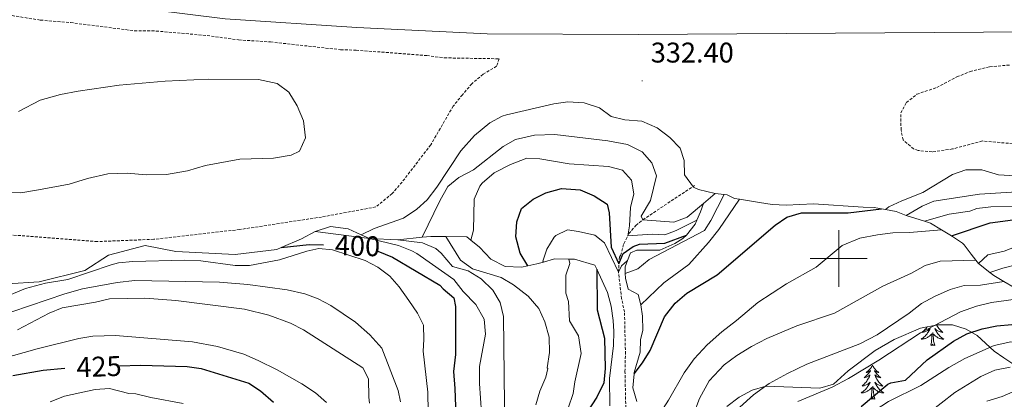
# Model space of a CAD drawing. Units: metres. Extents: x 562536 to 567018, y 4693621 to 4696632.
# Drawn here: x 564712 to 565058, y 4695951 to 4696084 of the extents above; entities that cross this region are included whole.
import ezdxf
from ezdxf.enums import TextEntityAlignment as Align

# ---------------------------------------------------------------- set-up
doc = ezdxf.new("R2010")
doc.units = ezdxf.units.M
doc.header["$MEASUREMENT"] = 0
doc.linetypes.add('TRAZOSX2', pattern=[1.5, 1, -0.5])
for name, color, linetype, lineweight in [('Carátula', 7, 'Continuous', 5), ('Level 11', 142, 'Continuous', 13), ('Level 12', 142, 'Continuous', 0), ('Level 24', 5, 'Continuous', 0), ('Level 35', 92, 'Continuous', 0), ('Level 36', 19, 'Continuous', 40), ('Level 4', 36, 'Continuous', 30), ('Level 41', 39, 'Continuous', 0), ('Level 5', 36, 'Continuous', 0), ('Level 51', 144, 'Continuous', 13), ('Level 6', 39, 'Continuous', 0), ('Level 63', 7, 'Continuous', 0), ('Level 7', 19, 'Continuous', 0)]:
    doc.layers.add(name, color=color, linetype=linetype, lineweight=lineweight)
doc.styles.add('Arial', font='ARIAL.TTF', dxfattribs={"height": 0.2})

# ---------------------------------------------------------------- blocks, each defined once
blk = doc.blocks.new('5PATER')
at = {"layer": 'Carátula', "linetype": 'Continuous', "lineweight": 5}
h = blk.add_hatch(color=250, dxfattribs=at)
edge = h.paths.add_edge_path()
edge.add_ellipse((0, 0), major_axis=(-1.33, -1.34), ratio=0.999422, start_angle=0, end_angle=360)

msp = doc.modelspace()

# ---------------------------------------------------------------- linework, layer by layer
at = {"layer": 'Level 11', "color": 142, "linetype": 'TRAZOSX2', "lineweight": 13}
msp.add_polyline3d([(564925.21, 4695947.45, 367.37), (564924.93, 4695960.25, 365.51), (564925.09, 4695966.41, 365.49), (564924.76, 4695981.2, 365.01), (564923.73, 4695985.9, 360.01), (564922.65, 4695995.13, 355.01), (564922.81, 4695998.11, 350.01), (564922.95, 4696000.5, 349.16), (564923.39, 4696001.07, 348.9), (564924.53, 4696005.2, 347.39), (564926.28, 4696008.73, 345.01), (564928.76, 4696011.63, 341.67), (564931.21, 4696013.6, 340.01), (564949.33, 4696025.63, 335.01)], dxfattribs=at)
at = {"layer": 'Level 12', "color": 142, "linetype": 'Continuous', "lineweight": 0}
for points in [[(564719.49, 4696055.61, 327.39), (564726.73, 4696057.61, 327.39), (564732.85, 4696058.81, 327.39), (564747.33, 4696060.89, 327.39), (564763.49, 4696062.25, 327.39), (564778.57, 4696063.05, 327.39), (564796.25, 4696062.89, 327.39), (564802.81, 4696061.53, 327.39), (564806.93, 4696058.41, 327.39), (564809.81, 4696053.69, 327.39), (564811.97, 4696048.41, 327.39), (564812.69, 4696042.41, 327.39), (564810.61, 4696037.69, 327.39), (564807.73, 4696036.33, 327.39), (564801.49, 4696035.29, 327.39), (564789.69, 4696034.89, 327.39), (564777.57, 4696032.65, 327.39), (564771.33, 4696030.81, 327.39), (564763.85, 4696029.53, 327.39), (564756.81, 4696029.37, 327.39), (564750.05, 4696030.01, 327.39), (564743.29, 4696029.77, 327.39), (564736.17, 4696028.09, 327.39), (564729.69, 4696026.09, 327.39), (564719.01, 4696024.09, 327.39), (564712.73, 4696023.05, 327.39), (564707.01, 4696023.13, 327.39)], [(564711.97, 4696051.69, 327.39), (564719.49, 4696055.61, 327.39)]]:
    msp.add_polyline3d(points, dxfattribs=at)
at = {"layer": 'Level 24', "color": 19, "linetype": 'Continuous', "lineweight": 0, "ltscale": 0.5}
msp.add_polyline3d([(564157.37, 4696341.41, 338.73), (564159.4, 4696339.45, 338.71), (564173.96, 4696326.57, 338.26), (564199.08, 4696306.17, 337.91), (564237.72, 4696275.69, 337.43), (564306.24, 4696232.73, 336.43), (564346.08, 4696212.25, 336.19), (564381.69, 4696194.73, 336.03), (564414.61, 4696179.51, 335.75), (564415.09, 4696179.29, 335.75), (564453.85, 4696163.93, 335.35), (564488.05, 4696151.61, 335.27), (564529.25, 4696137.85, 335.31), (564567.49, 4696126.33, 334.91), (564604.93, 4696115.77, 334.79), (564648.49, 4696105.61, 334.43), (564693.41, 4696096.73, 334.07), (564746.65, 4696088.89, 333.43), (564784.49, 4696084.25, 333.39), (564830.77, 4696081.21, 333.23), (564876.53, 4696078.89, 332.87), (564929.61, 4696078.65, 332.27), (565154.82, 4696080.25, 331.83)], dxfattribs=at)
at = {"layer": 'Level 35', "color": 92, "linetype": 'Continuous', "lineweight": 0, "ltscale": 0.5}
msp.add_polyline3d([(564960.73, 4695947.93, 390.08), (564965.01, 4695951.29, 390.6), (564969.65, 4695953.69, 391.08), (564974.43, 4695955.13, 391.47), (564993.41, 4695954.41, 393.8), (564998.11, 4695955.86, 394.67), (565003.29, 4695960.57, 397.32), (565012.82, 4695967.68, 398.27), (565019.45, 4695971.54, 398.82), (565028.73, 4695975.45, 399.84), (565034.65, 4695976.73, 400.5), (565039.97, 4695976.65, 401.14), (565044.8, 4695975.18, 401.78), (565048.65, 4695972.97, 402.38), (565054.61, 4695967.45, 403.54), (565058.02, 4695965.11, 406.11), (565061.54, 4695962.79, 409.25)], dxfattribs=at)
at = {"layer": 'Level 36', "color": 92, "linetype": 'Continuous', "lineweight": 0}
for points in [[(565031.02, 4695975.94, 0.01), (565030.89, 4695975.75, 0.01), (565030.65, 4695975.44, 0.01), (565030.4, 4695975.14, 0.01), (565030.13, 4695974.84, 0.01), (565029.86, 4695974.56, 0.01), (565029.57, 4695974.29, 0.01), (565029.27, 4695974.03, 0.01), (565029.47, 4695974.06, 0.01), (565029.74, 4695974.11, 0.01), (565030, 4695974.17, 0.01), (565030.26, 4695974.25, 0.01), (565030.51, 4695974.34, 0.01), (565030.76, 4695974.45, 0.01), (565031, 4695974.57, 0.01), (565031.24, 4695974.71, 0.01), (565031.46, 4695974.86, 0.01), (565031.68, 4695975.02, 0.01), (565031.88, 4695975.2, 0.01), (565032.08, 4695975.39, 0.01), (565031.94, 4695975.06, 0.01), (565031.78, 4695974.74, 0.01), (565031.61, 4695974.43, 0.01), (565031.43, 4695974.12, 0.01), (565031.23, 4695973.82, 0.01), (565031.02, 4695973.54, 0.01), (565030.8, 4695973.26, 0.01), (565030.57, 4695972.99, 0.01), (565030.32, 4695972.73, 0.01), (565030.06, 4695972.49, 0.01), (565029.79, 4695972.25, 0.01), (565029.51, 4695972.03, 0.01), (565029.22, 4695971.82, 0.01), (565028.93, 4695971.63, 0.01), (565029.2, 4695971.64, 0.01), (565029.46, 4695971.67, 0.01), (565029.72, 4695971.71, 0.01), (565029.98, 4695971.76, 0.01), (565030.24, 4695971.84, 0.01), (565030.49, 4695971.92, 0.01), (565030.73, 4695972.03, 0.01), (565030.97, 4695972.14, 0.01), (565031.2, 4695972.27, 0.01), (565031.42, 4695972.42, 0.01), (565031.63, 4695972.58, 0.01), (565031.84, 4695972.75, 0.01), (565032.69, 4695973.54, 0.01)], [(565034.35, 4695976.66, 0.01), (565034.5, 4695976.4, 0.01), (565034.71, 4695976.07, 0.01), (565034.94, 4695975.75, 0.01), (565035.18, 4695975.44, 0.01), (565035.43, 4695975.14, 0.01), (565035.7, 4695974.84, 0.01), (565035.97, 4695974.56, 0.01), (565036.26, 4695974.29, 0.01), (565036.55, 4695974.03, 0.01), (565036.36, 4695974.06, 0.01), (565036.09, 4695974.11, 0.01), (565035.83, 4695974.17, 0.01), (565035.57, 4695974.25, 0.01), (565035.31, 4695974.34, 0.01), (565035.07, 4695974.45, 0.01), (565034.83, 4695974.57, 0.01), (565034.59, 4695974.71, 0.01), (565034.37, 4695974.86, 0.01), (565034.15, 4695975.02, 0.01), (565033.95, 4695975.2, 0.01), (565033.75, 4695975.39, 0.01), (565033.89, 4695975.06, 0.01), (565034.05, 4695974.74, 0.01), (565034.21, 4695974.43, 0.01), (565034.4, 4695974.12, 0.01), (565034.59, 4695973.82, 0.01), (565034.81, 4695973.54, 0.01), (565035.03, 4695973.26, 0.01), (565035.26, 4695972.99, 0.01), (565035.51, 4695972.73, 0.01), (565035.77, 4695972.49, 0.01), (565036.04, 4695972.25, 0.01), (565036.31, 4695972.03, 0.01), (565036.6, 4695971.82, 0.01), (565036.89, 4695971.63, 0.01), (565036.63, 4695971.64, 0.01), (565036.37, 4695971.67, 0.01), (565036.1, 4695971.71, 0.01), (565035.85, 4695971.76, 0.01), (565035.59, 4695971.84, 0.01), (565035.34, 4695971.92, 0.01), (565035.1, 4695972.03, 0.01), (565034.86, 4695972.14, 0.01), (565034.63, 4695972.27, 0.01), (565034.41, 4695972.42, 0.01), (565034.19, 4695972.58, 0.01), (565033.99, 4695972.75, 0.01), (565033.33, 4695973.37, 0.01)], [(565032.29, 4695969.5, 0.01), (565032.54, 4695970.61, 0.01), (565032.65, 4695972.36, 0.01), (565032.7, 4695972.79, 0.01), (565032.76, 4695973.51, 0.01)], [(565033.77, 4695969.5, 0.01), (565033.34, 4695970.94, 0.01), (565033.25, 4695971.84, 0.01), (565033.2, 4695972.79, 0.01), (565033.1, 4695973.95, 0.01)], [(565033.77, 4695969.5, 0.01), (565033.59, 4695969.43, 0.01), (565033.57, 4695969.67, 0.01), (565033.38, 4695969.44, 0.01), (565033.26, 4695969.65, 0.01), (565033.14, 4695969.54, 0.01), (565032.87, 4695969.49, 0.01), (565033.07, 4695969.88, 0.01), (565032.68, 4695969.5, 0.01), (565032.49, 4695969.44, 0.01), (565032.45, 4695969.61, 0.01), (565032.29, 4695969.5, 0.01)], [(565011.85, 4695962.48, 0.01), (565011.73, 4695962.26, 0.01), (565011.58, 4695961.98, 0.01), (565011.41, 4695961.72, 0.01), (565011.23, 4695961.46, 0.01), (565011.03, 4695961.21, 0.01), (565010.83, 4695960.98, 0.01), (565010.61, 4695960.75, 0.01), (565010.38, 4695960.53, 0.01), (565010.14, 4695960.33, 0.01), (565009.89, 4695960.14, 0.01), (565009.63, 4695959.96, 0.01), (565009.83, 4695959.98, 0.01), (565010.03, 4695960.02, 0.01), (565010.23, 4695960.08, 0.01), (565010.42, 4695960.15, 0.01), (565010.61, 4695960.23, 0.01), (565010.79, 4695960.33, 0.01), (565010.97, 4695960.44, 0.01), (565011.17, 4695960.63, 0.01), (565011.13, 4695960.57, 0.01), (565010.9, 4695960.22, 0.01), (565010.66, 4695959.89, 0.01), (565010.4, 4695959.56, 0.01), (565010.13, 4695959.25, 0.01), (565009.85, 4695958.94, 0.01), (565009.56, 4695958.65, 0.01), (565009.26, 4695958.36, 0.01), (565008.95, 4695958.09, 0.01), (565009.07, 4695958.12, 0.01), (565009.32, 4695958.17, 0.01), (565009.56, 4695958.25, 0.01), (565009.79, 4695958.34, 0.01), (565010.03, 4695958.44, 0.01), (565010.25, 4695958.56, 0.01), (565010.47, 4695958.69, 0.01), (565010.67, 4695958.83, 0.01), (565010.87, 4695958.99, 0.01), (565011.06, 4695959.16, 0.01), (565010.97, 4695958.94, 0.01), (565010.81, 4695958.58, 0.01), (565010.64, 4695958.22, 0.01), (565010.46, 4695957.88, 0.01), (565010.26, 4695957.54, 0.01), (565010.04, 4695957.2, 0.01), (565009.82, 4695956.88, 0.01), (565009.58, 4695956.57, 0.01), (565009.33, 4695956.27, 0.01), (565009.06, 4695955.98, 0.01), (565008.79, 4695955.69, 0.01), (565008.5, 4695955.42, 0.01), (565008.2, 4695955.17, 0.01), (565008.4, 4695955.19, 0.01), (565008.67, 4695955.24, 0.01), (565008.93, 4695955.3, 0.01), (565009.19, 4695955.38, 0.01), (565009.44, 4695955.47, 0.01), (565009.69, 4695955.58, 0.01), (565009.93, 4695955.7, 0.01), (565010.17, 4695955.84, 0.01), (565010.39, 4695955.99, 0.01), (565010.61, 4695956.16, 0.01), (565010.81, 4695956.33, 0.01), (565011.01, 4695956.52, 0.01), (565010.87, 4695956.19, 0.01)], [(565011.85, 4695962.48, 0.01), (565011.96, 4695962.26, 0.01), (565012.11, 4695961.98, 0.01), (565012.28, 4695961.72, 0.01), (565012.46, 4695961.46, 0.01), (565012.65, 4695961.21, 0.01), (565012.86, 4695960.98, 0.01), (565013.08, 4695960.75, 0.01), (565013.31, 4695960.53, 0.01), (565013.55, 4695960.33, 0.01), (565013.8, 4695960.14, 0.01), (565014.06, 4695959.96, 0.01), (565013.86, 4695959.98, 0.01), (565013.66, 4695960.02, 0.01), (565013.46, 4695960.08, 0.01), (565013.27, 4695960.15, 0.01), (565013.08, 4695960.23, 0.01), (565012.9, 4695960.33, 0.01), (565012.72, 4695960.44, 0.01), (565012.52, 4695960.63, 0.01), (565012.56, 4695960.57, 0.01), (565012.79, 4695960.22, 0.01), (565013.03, 4695959.89, 0.01), (565013.29, 4695959.56, 0.01), (565013.55, 4695959.25, 0.01), (565013.83, 4695958.94, 0.01), (565014.13, 4695958.65, 0.01), (565014.43, 4695958.36, 0.01), (565014.74, 4695958.09, 0.01), (565014.62, 4695958.12, 0.01), (565014.37, 4695958.17, 0.01), (565014.13, 4695958.25, 0.01), (565013.89, 4695958.34, 0.01), (565013.66, 4695958.44, 0.01), (565013.44, 4695958.56, 0.01), (565013.23, 4695958.69, 0.01), (565013.02, 4695958.83, 0.01), (565012.82, 4695958.99, 0.01), (565012.63, 4695959.16, 0.01), (565012.72, 4695958.94, 0.01), (565012.88, 4695958.58, 0.01), (565013.05, 4695958.22, 0.01), (565013.23, 4695957.88, 0.01), (565013.43, 4695957.54, 0.01), (565013.65, 4695957.2, 0.01), (565013.87, 4695956.88, 0.01), (565014.11, 4695956.57, 0.01), (565014.36, 4695956.27, 0.01), (565014.63, 4695955.98, 0.01), (565014.9, 4695955.69, 0.01), (565015.19, 4695955.42, 0.01), (565015.49, 4695955.17, 0.01), (565015.29, 4695955.19, 0.01), (565015.02, 4695955.24, 0.01), (565014.76, 4695955.3, 0.01), (565014.5, 4695955.38, 0.01), (565014.25, 4695955.47, 0.01), (565014, 4695955.58, 0.01), (565013.76, 4695955.7, 0.01), (565013.52, 4695955.84, 0.01), (565013.3, 4695955.99, 0.01), (565013.08, 4695956.16, 0.01), (565012.88, 4695956.33, 0.01), (565012.68, 4695956.52, 0.01), (565012.82, 4695956.19, 0.01)], [(565010.87, 4695956.19, 0.01), (565010.71, 4695955.87, 0.01), (565010.54, 4695955.56, 0.01), (565010.36, 4695955.25, 0.01), (565010.16, 4695954.96, 0.01), (565009.95, 4695954.67, 0.01), (565009.73, 4695954.39, 0.01), (565009.5, 4695954.12, 0.01), (565009.25, 4695953.86, 0.01), (565008.99, 4695953.62, 0.01), (565008.72, 4695953.39, 0.01), (565008.44, 4695953.16, 0.01), (565008.15, 4695952.96, 0.01), (565007.87, 4695952.76, 0.01), (565008.13, 4695952.77, 0.01), (565008.39, 4695952.8, 0.01), (565008.65, 4695952.84, 0.01), (565008.91, 4695952.9, 0.01), (565009.17, 4695952.97, 0.01), (565009.42, 4695953.06, 0.01), (565009.66, 4695953.16, 0.01), (565009.9, 4695953.27, 0.01), (565010.13, 4695953.4, 0.01), (565010.35, 4695953.55, 0.01), (565010.57, 4695953.71, 0.01), (565010.77, 4695953.88, 0.01), (565011.62, 4695954.68, 0.01)], [(565011.23, 4695950.63, 0.01), (565011.47, 4695951.75, 0.01), (565011.58, 4695953.49, 0.01), (565011.63, 4695953.92, 0.01), (565011.69, 4695954.64, 0.01)], [(565012.7, 4695950.63, 0.01), (565012.27, 4695952.07, 0.01), (565012.18, 4695952.97, 0.01), (565012.13, 4695953.92, 0.01), (565012.03, 4695955.08, 0.01)], [(565012.82, 4695956.19, 0.01), (565012.98, 4695955.87, 0.01), (565013.15, 4695955.56, 0.01), (565013.33, 4695955.25, 0.01), (565013.53, 4695954.96, 0.01), (565013.74, 4695954.67, 0.01), (565013.96, 4695954.39, 0.01), (565014.19, 4695954.12, 0.01), (565014.44, 4695953.86, 0.01), (565014.7, 4695953.62, 0.01), (565014.97, 4695953.39, 0.01), (565015.25, 4695953.16, 0.01), (565015.53, 4695952.96, 0.01), (565015.83, 4695952.76, 0.01), (565015.56, 4695952.77, 0.01), (565015.3, 4695952.8, 0.01), (565015.03, 4695952.84, 0.01), (565014.78, 4695952.9, 0.01), (565014.52, 4695952.97, 0.01), (565014.27, 4695953.06, 0.01), (565014.03, 4695953.16, 0.01), (565013.79, 4695953.27, 0.01), (565013.56, 4695953.4, 0.01), (565013.34, 4695953.55, 0.01), (565013.12, 4695953.71, 0.01), (565012.92, 4695953.88, 0.01), (565012.26, 4695954.5, 0.01)], [(565012.7, 4695950.63, 0.01), (565012.52, 4695950.56, 0.01), (565012.5, 4695950.8, 0.01), (565012.31, 4695950.58, 0.01), (565012.19, 4695950.78, 0.01), (565012.07, 4695950.67, 0.01), (565011.8, 4695950.62, 0.01), (565012, 4695951.01, 0.01), (565011.61, 4695950.63, 0.01), (565011.42, 4695950.58, 0.01), (565011.38, 4695950.74, 0.01), (565011.23, 4695950.63, 0.01)]]:
    msp.add_polyline3d(points, dxfattribs=at)
at = {"layer": 'Level 4', "color": 36, "linetype": 'Continuous', "lineweight": 30}
for points in [[(564890.8, 4695997.38, 350.01), (564888.09, 4696001.85, 350.01), (564886.57, 4696007.61, 350.01), (564886.93, 4696012.89, 350.01), (564888.63, 4696017.59, 350.01), (564892.69, 4696020.81, 350.01), (564897.11, 4696023.12, 350.01), (564902.59, 4696024.63, 350.01), (564909.17, 4696024.17, 350.01), (564914.09, 4696022.01, 350.01), (564918.73, 4696019.05, 350.01), (564919.37, 4696016.01, 350.01), (564920.09, 4696004.01, 350.01), (564922.81, 4695998.1, 350.01), (564924.29, 4696001.69, 350.01), (564927.81, 4696004.25, 350.01), (564930.01, 4696005.05, 350.01), (564938.97, 4696005.37, 350.01), (564946.55, 4696008.13, 350.01)], [(564928.13, 4695959.42, 375.01), (564931.13, 4695963.37, 375.01), (564933.74, 4695967.64, 375.01), (564938.77, 4695979.45, 375.01), (564942.61, 4695984.25, 375.01), (564946.65, 4695987.85, 375.01), (564957.25, 4695994.25, 375.01), (564977.69, 4696011.69, 375.01), (564981.83, 4696014.47, 375.01), (564986.98, 4696016.08, 375.01), (565003.33, 4696016.01, 375.01), (565014.99, 4696017.46, 375.01)], [(565039.59, 4696007.96, 350.01), (565053.23, 4696012.58, 350.01), (565061.13, 4696013.61, 350.01)], [(564804.18, 4696003.87, 400.01), (564813.96, 4696004.89, 400.01), (564818.99, 4696004.76, 400.01)], [(564838.13, 4696002.56, 400.01), (564843.25, 4696000.49, 400.01), (564859.96, 4695990.65, 400.01), (564861.05, 4695989.37, 400.01), (564864.86, 4695986.13, 400.01), (564865.37, 4695983.13, 400.01), (564865.45, 4695966.25, 400.01), (564864.65, 4695960.25, 400.01), (564865.17, 4695954.25, 400.01), (564865.74, 4695938.54, 400.01)], [(564915, 4695996.25, 375.01), (564915.21, 4695981.93, 375.01), (564917.69, 4695972.01, 375.01), (564917.97, 4695961.29, 375.01), (564917.45, 4695956.32, 375.01), (564915.09, 4695951.28, 375.01), (564911.73, 4695946.17, 375.01), (564910.15, 4695941.42, 375.01), (564908.21, 4695930.33, 375.01), (564905.13, 4695928.25, 375.01), (564902.43, 4695924.55, 375.01)], [(565007.93, 4695947.93, 400.01), (565017.28, 4695955.83, 400.01), (565018.33, 4695956.33, 400.01), (565023.49, 4695957.21, 400.01), (565031.09, 4695964.33, 400.01), (565040.33, 4695970.89, 400.01), (565044.97, 4695973.53, 400.01), (565050.37, 4695975.29, 400.01), (565055.49, 4695976.33, 400.01), (565060.77, 4695976.81, 400.01)], [(564709.97, 4695958.89, 425.01), (564720.59, 4695960.7, 425.01), (564728.19, 4695961.4, 425.01)], [(564747.38, 4695962.24, 425.01), (564754.77, 4695962.49, 425.01), (564771.17, 4695962.09, 425.01), (564776.12, 4695961.39, 425.01), (564792.77, 4695956.17, 425.01), (564796.97, 4695953.47, 425.01), (564801.53, 4695949.45, 425.01)]]:
    msp.add_polyline3d(points, dxfattribs=at)
at = {"layer": 'Level 5', "color": 39, "linetype": 'TRAZOSX2', "lineweight": 0}
for points in [[(564691.89, 4696088.17, 330.01), (564719.65, 4696083.77, 330.01), (564730.21, 4696082.89, 330.01), (564752.65, 4696080.01, 330.01), (564760.25, 4696079.93, 330.01), (564778.17, 4696078.33, 330.01), (564789.25, 4696076.81, 330.01)], [(564789.25, 4696076.81, 330.01), (564800.41, 4696076.09, 330.01), (564825.05, 4696073.37, 330.01), (564830.49, 4696073.21, 330.01), (564855.33, 4696071.29, 330.01), (564861.49, 4696070.49, 330.01), (564880.77, 4696070.17, 330.01), (564879.81, 4696067.53, 330.01), (564875.09, 4696064.73, 330.01), (564871.13, 4696061.37, 330.01), (564867.81, 4696057.53, 330.01), (564864.61, 4696053.53, 330.01), (564856.69, 4696039.93, 330.01), (564846.65, 4696026.81, 330.01)], [(565026.29, 4696038.49, 330.01), (565022.61, 4696041.69, 330.01), (565021.89, 4696045.13, 330.01), (565021.77, 4696051.13, 330.01), (565023.77, 4696054.81, 330.01), (565027.45, 4696057.69, 330.01), (565034.41, 4696060.09, 330.01), (565041.49, 4696063.77, 330.01), (565046.11, 4696065.68, 330.01), (565052.99, 4696067.39, 330.01), (565059.93, 4696067.95, 330.01)], [(565061.13, 4696040.33, 330.01), (565050.45, 4696041.29, 330.01), (565040.01, 4696038.49, 330.01)], [(565040.01, 4696038.49, 330.01), (565032.81, 4696037.45, 330.01), (565027.87, 4696037.94, 330.01), (565026.29, 4696038.49, 330.01)], [(564846.65, 4696026.81, 330.01), (564843.17, 4696022.81, 330.01), (564837.41, 4696018.09, 330.01), (564818.37, 4696014.57, 330.01), (564789.61, 4696010.17, 330.01), (564759.45, 4696006.73, 330.01), (564739.61, 4696005.93, 330.01), (564706.53, 4696008.49, 330.01)]]:
    msp.add_polyline3d(points, dxfattribs=at)
at = {"layer": 'Level 5', "color": 36, "linetype": 'Continuous', "lineweight": 0}
for points in [[(564832.29, 4696008.3, 335.01), (564836.85, 4696010.57, 335.01), (564847.09, 4696014.17, 335.01), (564851.77, 4696017.29, 335.01), (564855.49, 4696020.63, 335.01), (564858.88, 4696025.03, 335.01), (564867.29, 4696037.77, 335.01), (564872.09, 4696043.21, 335.01), (564877.41, 4696047.69, 335.01), (564881.85, 4696050.05, 335.01), (564883.33, 4696050.49, 335.01), (564899.89, 4696054.33, 335.01), (564904.85, 4696055.02, 335.01), (564910.61, 4696054.65, 335.01), (564915.97, 4696052.97, 335.01), (564920.13, 4696049.93, 335.01), (564924.85, 4696048.73, 335.01), (564930.85, 4696048.25, 335.01), (564936.25, 4696045.93, 335.01), (564940.73, 4696042.49, 335.01), (564944.29, 4696038.81, 335.01), (564945.77, 4696034.41, 335.01), (564945.86, 4696029.4, 335.01), (564949.02, 4696025.05, 335.01), (564950.77, 4696024.25, 335.01), (564956.65, 4696022.81, 335.01)], [(564853.7, 4696007.46, 340.01), (564859.85, 4696020.25, 340.01), (564862.77, 4696025.29, 340.01), (564866.6, 4696028.51, 340.01), (564871.71, 4696031.09, 340.01), (564882.09, 4696039.37, 340.01), (564886.48, 4696041.75, 340.01), (564893.17, 4696043.28, 340.01), (564900.29, 4696043.51, 340.01), (564918.93, 4696041.37, 340.01), (564925.85, 4696040.01, 340.01), (564930.93, 4696037.45, 340.01), (564934.41, 4696033.61, 340.01), (564936.05, 4696029.05, 340.01), (564933.89, 4696020.33, 340.01), (564930.64, 4696014.88, 340.01), (564931.21, 4696013.6, 340.01), (564942.09, 4696012.81, 340.01), (564946.76, 4696014.5, 340.01), (564952.53, 4696019.37, 340.01)], [(564870.8, 4696006.43, 345.01), (564871.77, 4696009.93, 345.01), (564871.93, 4696020.81, 345.01), (564873.9, 4696025.37, 345.01), (564874.77, 4696026.49, 345.01), (564878.93, 4696030.09, 345.01), (564884.69, 4696033.05, 345.01), (564890.41, 4696035.29, 345.01), (564895.05, 4696034.97, 345.01), (564905.29, 4696033.21, 345.01), (564919.09, 4696032.33, 345.01), (564924.05, 4696031.05, 345.01), (564927.17, 4696027.53, 345.01), (564928.09, 4696022.73, 345.01), (564926.91, 4696017.86, 345.01), (564926.57, 4696011.45, 345.01), (564925.88, 4696007.93, 345.01), (564934.53, 4696008.49, 345.01), (564938.93, 4696008.33, 345.01), (564942.93, 4696009.77, 345.01), (564950.21, 4696013.48, 345.01)], [(565016.43, 4696017.19, 335.01), (565017.65, 4696018.09, 335.01), (565022.16, 4696020.22, 335.01), (565029.53, 4696023.21, 335.01), (565039.97, 4696029.45, 335.01), (565044.68, 4696031.17, 335.01), (565050.26, 4696031.18, 335.01), (565056.15, 4696029.44, 335.01), (565068.21, 4696028.65, 335.01)], [(565023.73, 4696015.13, 340.01), (565029.35, 4696018.33, 340.01), (565033.37, 4696020.09, 340.01), (565049.45, 4696022.57, 340.01), (565062.57, 4696023.37, 340.01)], [(564925.04, 4695994.66, 365.01), (564929.49, 4695996.41, 365.01), (564933.37, 4695999.61, 365.01), (564952.89, 4696009.85, 365.01), (564955.09, 4696013.37, 365.01), (564959.72, 4696022.46, 365.01)], [(564930.49, 4695983.69, 370.01), (564938.53, 4695991.45, 370.01), (564947.37, 4695997.85, 370.01), (564954.29, 4696005.61, 370.01), (564957.85, 4696010.17, 370.01), (564965.17, 4696020.89, 370.01)], [(565030.14, 4696013.07, 345.01), (565038.81, 4696015.61, 345.01), (565046.01, 4696016.65, 345.01), (565048.45, 4696017.61, 345.01), (565053.42, 4696018.16, 345.01), (565071.53, 4696018.33, 345.01)], [(564816.09, 4696009.45, 395.01), (564835.21, 4696006.97, 395.01), (564845.41, 4696004.57, 395.01), (564850.07, 4696002.72, 395.01), (564851.81, 4696001.69, 395.01), (564861.67, 4695994.84, 395.01), (564864.85, 4695992.65, 395.01), (564868.09, 4695988.41, 395.01), (564872.53, 4695983.77, 395.01), (564875.53, 4695978.65, 395.01), (564875.97, 4695973.45, 395.01), (564873.89, 4695962.01, 395.01), (564873.89, 4695956.09, 395.01), (564874.53, 4695945.77, 395.01)], [(564896.29, 4695998.75, 355.01), (564896.09, 4695999.05, 355.01), (564897.45, 4696003.29, 355.01), (564900.07, 4696007.5, 355.01), (564900.65, 4696008.09, 355.01), (564904.73, 4696010.01, 355.01), (564908.57, 4696009.53, 355.01), (564914.29, 4696008.17, 355.01), (564917.73, 4696005.53, 355.01), (564922.65, 4695995.13, 355.01), (564923.73, 4695997.37, 355.01), (564925.82, 4695999.24, 355.01)], [(564910.55, 4695892.78, 380.01), (564915.97, 4695904.57, 380.01), (564921.89, 4695914.49, 380.01), (564926.77, 4695924.41, 380.01), (564930.21, 4695929.53, 380.01), (564931.81, 4695936.09, 380.01), (564934.09, 4695940.73, 380.01), (564940.25, 4695950.25, 380.01), (564945.69, 4695959.77, 380.01), (564949.21, 4695964.73, 380.01), (564953.77, 4695969.61, 380.01), (564958.89, 4695974.25, 380.01), (564964.05, 4695978.17, 380.01), (564971.57, 4695984.57, 380.01), (564981.65, 4695991.05, 380.01), (564992.05, 4695996.89, 380.01), (565001.25, 4696004.57, 380.01), (565007.37, 4696007.13, 380.01), (565013.57, 4696008.33, 380.01), (565019.05, 4696009.05, 380.01), (565024.89, 4696009.13, 380.01), (565036.08, 4696010.08, 380.01)], [(564845.17, 4696006.57, 390.01), (564853.81, 4696005.45, 390.01), (564858.51, 4696003.55, 390.01), (564860.37, 4696001.85, 390.01), (564864.4, 4695997.12, 390.01), (564869.81, 4695995.61, 390.01), (564874.37, 4695992.89, 390.01), (564878.49, 4695988.89, 390.01), (564881.13, 4695984.57, 390.01), (564882.29, 4695979.61, 390.01), (564883.17, 4695897.21, 390.01)], [(564862.02, 4696007.7, 385.01), (564867.14, 4695999.39, 385.01), (564871.37, 4695996.41, 385.01), (564881.49, 4695993.37, 385.01), (564885.81, 4695990.73, 385.01), (564890.89, 4695986.73, 385.01), (564894.65, 4695982.41, 385.01), (564896.77, 4695977.77, 385.01), (564898.29, 4695972.33, 385.01), (564898.37, 4695966.97, 385.01), (564897.65, 4695961.53, 385.01), (564897.89, 4695961.29, 385.01), (564897.13, 4695958.25, 385.01), (564895.01, 4695953.37, 385.01), (564893.61, 4695948.57, 385.01)], [(564693.41, 4695980.81, 405.01), (564714.36, 4695989.46, 405.01), (564721.47, 4695991.36, 405.01), (564729.21, 4695992.57, 405.01), (564744.43, 4695997.75, 405.01), (564747.09, 4695998.41, 405.01), (564752.07, 4695998.95, 405.01), (564770.21, 4695999.37, 405.01), (564775.97, 4695999.13, 405.01), (564788.01, 4695997.53, 405.01), (564793.01, 4695997.48, 405.01), (564803.57, 4695999.53, 405.01), (564813.19, 4696002.57, 405.01), (564817.37, 4696003.45, 405.01), (564822.26, 4696003.08, 405.01), (564833.63, 4695999.33, 405.01), (564838.17, 4695996.97, 405.01), (564842.29, 4695993.77, 405.01), (564845.59, 4695990.01, 405.01), (564849, 4695985.2, 405.01), (564852.05, 4695980.78, 405.01), (564854.17, 4695976.57, 405.01), (564854.32, 4695971.58, 405.01), (564854.05, 4695967.37, 405.01), (564855.65, 4695953.05, 405.01), (564856.53, 4695904.65, 405.01)], [(565049.05, 4695998.25, 355.01), (565052.32, 4696001.29, 355.01), (565058.1, 4696002.57, 355.01), (565064.45, 4696004.97, 355.01)], [(564905.26, 4695999.79, 380.01), (564905.53, 4695998.25, 380.01), (564904.13, 4695994.17, 380.01), (564904.21, 4695987.85, 380.01), (564905.09, 4695984.89, 380.01), (564905.49, 4695978.09, 380.01), (564908.65, 4695972.81, 380.01), (564909.53, 4695966.65, 380.01), (564907.29, 4695956.65, 380.01), (564906.69, 4695952.57, 380.01), (564904.93, 4695947.37, 380.01), (564904.25, 4695941.61, 380.01), (564900.01, 4695924.49, 380.01), (564899.21, 4695919.37, 380.01), (564899.53, 4695894.81, 380.01), (564896.09, 4695881.2, 380.01)], [(564948.89, 4695944.97, 385.01), (564951.13, 4695950.81, 385.01), (564954.53, 4695956.97, 385.01), (564959.73, 4695962.57, 385.01), (564964.25, 4695965.85, 385.01), (564969.37, 4695969.05, 385.01), (564974.73, 4695971.93, 385.01), (564985.33, 4695976.33, 385.01), (564998.57, 4695980.81, 385.01), (565015.45, 4695990.25, 385.01), (565025.61, 4695994.81, 385.01), (565030.41, 4695997.53, 385.01), (565035.61, 4695999.05, 385.01), (565048.18, 4695999.38, 385.01)], [(565053.11, 4695995.06, 360.01), (565057.61, 4695996.65, 360.01), (565063.17, 4695998.01, 360.01)], [(564709.61, 4695981.29, 410.01), (564728.21, 4695987.61, 410.01), (564734.45, 4695989.37, 410.01), (564746.57, 4695991.61, 410.01), (564752.73, 4695992.25, 410.01), (564782.57, 4695991.68, 410.01), (564792.43, 4695990.88, 410.01), (564806.3, 4695988.98, 410.01), (564812.49, 4695987.53, 410.01)], [(564965.29, 4695947.69, 390.01), (564970.01, 4695952.09, 390.01), (564975.57, 4695956.09, 390.01), (564982.01, 4695959.61, 390.01), (564988.77, 4695962.81, 390.01), (565007.41, 4695970.01, 390.01), (565013.45, 4695973.13, 390.01), (565024.73, 4695980.81, 390.01), (565029.09, 4695984.17, 390.01), (565033.69, 4695986.65, 390.01), (565039.13, 4695989.05, 390.01), (565044.01, 4695990.49, 390.01), (565049.77, 4695990.57, 390.01), (565058.02, 4695991.9, 390.01)], [(564711.52, 4695974.9, 415.01), (564722.65, 4695980.73, 415.01), (564727.3, 4695982.6, 415.01), (564739.01, 4695984.65, 415.01), (564743.88, 4695985.81, 415.01), (564756.33, 4695986.01, 415.01), (564767.14, 4695985.25, 415.01), (564791.3, 4695982.14, 415.01), (564799.8, 4695980.1, 415.01), (564807.45, 4695977.32, 415.01), (564812.01, 4695974.97, 415.01), (564832.89, 4695961.61, 415.01), (564834.85, 4695957.69, 415.01), (564835.01, 4695951.29, 415.01), (564835.25, 4695949.13, 415.01)], [(564812.49, 4695987.53, 410.01), (564817.17, 4695985.76, 410.01), (564821.6, 4695983.43, 410.01), (564830.31, 4695977.58, 410.01), (564835.27, 4695973.22, 410.01), (564839.59, 4695968.45, 410.01), (564845.23, 4695953.65, 410.01), (564846.09, 4695949.61, 410.01)], [(564985.69, 4695949.77, 395.01), (564997.65, 4695954.81, 395.01), (565003.41, 4695957.77, 395.01), (565014.05, 4695964.25, 395.01), (565028.73, 4695973.85, 395.01), (565042.81, 4695981.29, 395.01), (565048.41, 4695983.21, 395.01), (565053.65, 4695984.57, 395.01), (565064.8, 4695986.04, 395.01)], [(564705.61, 4695964.57, 420.01), (564718.53, 4695968.25, 420.01), (564733.15, 4695971.93, 420.01), (564738.07, 4695972.69, 420.01), (564745.96, 4695972.89, 420.01), (564773.06, 4695970.75, 420.01), (564781.85, 4695969.08, 420.01), (564791.01, 4695966.33, 420.01), (564796.09, 4695964.17, 420.01), (564802.77, 4695960.81, 420.01), (564811.45, 4695955.9, 420.01), (564816.25, 4695952.81, 420.01), (564820.06, 4695949.44, 420.01)], [(564956.89, 4695862.81, 405.01), (564955.69, 4695867.37, 405.01), (564955.41, 4695878.81, 405.01), (564955.81, 4695884.41, 405.01), (564957.09, 4695889.77, 405.01), (564959.53, 4695894.73, 405.01), (564963.33, 4695899.77, 405.01), (564973.57, 4695911.45, 405.01), (564981.57, 4695919.77, 405.01), (564985.25, 4695924.09, 405.01), (565004.21, 4695940.65, 405.01), (565008.49, 4695943.93, 405.01), (565017.49, 4695949.69, 405.01), (565028.89, 4695955.37, 405.01), (565038.61, 4695961.69, 405.01), (565044.29, 4695964.81, 405.01), (565054.57, 4695969.45, 405.01), (565060.41, 4695970.73, 405.01), (565065.37, 4695970.09, 405.01), (565073.37, 4695964.33, 405.01), (565078.13, 4695962.41, 405.01), (565089.93, 4695962.09, 405.01)], [(565031.17, 4695945.37, 410.01), (565040.81, 4695952.89, 410.01), (565049.93, 4695958.57, 410.01), (565054.85, 4695960.73, 410.01), (565060.21, 4695961.77, 410.01)], [(564723.08, 4695949.6, 430.01), (564728.05, 4695951.61, 430.01), (564738.85, 4695953.93, 430.01), (564743.87, 4695954.3, 430.01), (564750.65, 4695952.57, 430.01), (564753.17, 4695952.49, 430.01), (564758.37, 4695951.13, 430.01), (564769.73, 4695949.05, 430.01)], [(565051.98, 4695949.88, 415.01), (565057.41, 4695951.45, 415.01), (565061.97, 4695953.54, 415.01)]]:
    msp.add_polyline3d(points, dxfattribs=at)
at = {"layer": 'Level 51', "color": 142, "linetype": 'Continuous', "lineweight": 0}
msp.add_polyline3d([(564711.97, 4696051.69, 328.57), (564719.49, 4696055.61, 328.57), (564719.49, 4696055.61, 328.57), (564726.73, 4696057.61, 328.57), (564732.85, 4696058.81, 328.57), (564747.33, 4696060.89, 328.57), (564763.49, 4696062.25, 328.57), (564778.57, 4696063.05, 328.57), (564796.25, 4696062.89, 328.57), (564802.81, 4696061.53, 328.57), (564806.93, 4696058.41, 328.57), (564809.81, 4696053.69, 328.57), (564811.97, 4696048.41, 328.57), (564812.69, 4696042.41, 328.57), (564810.61, 4696037.69, 328.57), (564807.73, 4696036.33, 328.57), (564801.49, 4696035.29, 328.57), (564789.69, 4696034.89, 328.57), (564777.57, 4696032.65, 328.57), (564771.33, 4696030.81, 328.57), (564763.85, 4696029.53, 328.57), (564756.81, 4696029.37, 328.57), (564750.05, 4696030.01, 328.57), (564743.29, 4696029.77, 328.57), (564736.17, 4696028.09, 328.57), (564729.69, 4696026.09, 328.57), (564719.01, 4696024.09, 328.57), (564712.73, 4696023.05, 328.57), (564707.01, 4696023.13, 328.57)], dxfattribs=at)
at = {"layer": 'Level 6', "color": 39, "linetype": 'Continuous', "lineweight": 0, "ltscale": 0.5}
for points in [[(565061.59, 4695989.78, 393.65), (565058.02, 4695991.9, 392.31), (565054.45, 4695994.01, 390.98), (565053.11, 4695995.06, 390.41), (565049.05, 4695998.25, 388.7), (565048.18, 4695999.38, 387.8), (565046.48, 4696001.56, 386.07), (565044.11, 4696004.79, 382.93), (565043.41, 4696005.37, 382.42), (565039.59, 4696007.96, 380.41), (565036.08, 4696010.08, 379.69), (565032.21, 4696012.41, 378.9), (565030.14, 4696013.07, 378.57), (565023.73, 4696015.13, 377.54), (565020.17, 4696016.49, 376.64), (565016.43, 4696017.19, 376.13), (565014.99, 4696017.46, 375.94), (565012.45, 4696017.93, 375.6), (565008.61, 4696018.01, 375.02), (564991.09, 4696019.21, 373.8), (564981.53, 4696018.73, 372.74), (564976.63, 4696019.02, 371.84), (564972.21, 4696019.61, 370.8), (564965.17, 4696020.89, 368.54), (564963.41, 4696021.13, 367.6), (564960.81, 4696022.33, 365.4), (564959.72, 4696022.46, 364.58), (564956.65, 4696022.81, 362.3), (564952.53, 4696019.37, 361.4), (564951.49, 4696016.33, 361.48), (564950.21, 4696013.48, 362.12), (564949.57, 4696012.09, 362.44), (564946.55, 4696008.13, 362.71), (564945.25, 4696006.97, 362.86), (564942.49, 4696005.21, 363.32), (564937.21, 4696002.89, 363.9), (564929.13, 4696002.97, 363.88), (564926.85, 4696001.93, 364.04), (564925.82, 4695999.24, 363.94), (564924.97, 4695997.04, 363.86), (564925.04, 4695994.66, 363.73), (564925.09, 4695993.05, 363.64), (564926.01, 4695989.21, 364.06), (564929.57, 4695987.29, 367.26), (564930.49, 4695983.69, 368.92)], [(564915, 4695996.25, 375.32), (564914.37, 4695997.61, 375.83), (564907.17, 4695999.77, 378.59), (564905.26, 4695999.79, 379.52), (564900.21, 4695999.85, 381.99), (564896.29, 4695998.75, 384.09), (564893.93, 4695998.09, 385.35), (564890.8, 4695997.38, 386.62), (564888.61, 4695996.89, 387.51), (564882.89, 4695997.21, 389.03), (564877.85, 4695999.77, 390.15), (564873.85, 4696003.93, 390.55), (564870.8, 4696006.43, 391.26), (564869.37, 4696007.61, 391.59), (564862.02, 4696007.7, 391.87), (564856.69, 4696007.77, 392.07), (564853.7, 4696007.46, 392.19), (564845.17, 4696006.57, 392.55), (564835.21, 4696006.97, 392.79), (564832.29, 4696008.3, 393.1), (564827.69, 4696010.41, 393.59), (564821.45, 4696011.29, 393.91), (564816.09, 4696009.45, 394.79), (564811.33, 4696006.89, 395.87), (564804.18, 4696003.87, 396.92), (564802.61, 4696003.21, 397.15), (564788.05, 4696001.45, 398.43), (564767.17, 4696002.49, 399.03), (564756.37, 4696004.57, 399.07), (564743.53, 4696001.21, 399.15), (564735.21, 4695995.77, 399.39), (564719.17, 4695991.77, 399.51), (564708.09, 4695991.05, 399.67)], [(564919.61, 4695948.25, 374.54), (564919.49, 4695957.85, 374.18), (564920.85, 4695969.37, 373.62), (564920.97, 4695974.36, 373.31), (564920.73, 4695978.17, 373.06), (564920.07, 4695983.23, 372.36), (564918.79, 4695988.05, 372.27), (564915, 4695996.25, 375.32)], [(564930.49, 4695983.69, 368.92), (564931.09, 4695979.69, 369.9), (564931.16, 4695974.76, 370.83), (564930.41, 4695971.45, 371.12), (564930.21, 4695967.13, 371.88), (564928.17, 4695959.93, 373.74), (564928.13, 4695959.42, 373.78)], [(564928.13, 4695959.42, 373.78), (564927.69, 4695954.57, 374.22), (564929.05, 4695949.7, 374.43)]]:
    msp.add_polyline3d(points, dxfattribs=at)
at = {"layer": 'Level 63', "linetype": 'Continuous', "lineweight": 0}
for points in [[(565000, 4695990, 0.01), (565000, 4696010, 0.01)], [(564990, 4696000, 0.01), (565010, 4696000, 0.01)]]:
    msp.add_polyline3d(points, dxfattribs=at)

# ---------------------------------------------------------------- block references
at = {"layer": 'Level 7', "color": 19, "linetype": 'Continuous', "lineweight": 0, "xscale": 0.09999983015004542, "yscale": 0.09999983015004542}
msp.add_blockref('5PATER', (564930.97, 4696062.41, 332.41), dxfattribs=at)

# ---------------------------------------------------------------- texts
at = {"layer": 'Level 41', "color": 19, "linetype": 'Continuous', "lineweight": 0, "style": 'Arial'}
msp.add_text('332.40', height=7, dxfattribs=at).set_placement((564933.98, 4696066.66, 332.41), align=Align.BOTTOM_LEFT)
at = {"layer": 'Level 41', "color": 39, "linetype": 'Continuous', "lineweight": 0, "style": 'Arial'}
for s, rotation, p in [('400', -1.5494, (564830.99, 4696004.44, 400.01)), ('425', 1.9407, (564740.21, 4695962, 425.01))]:
    msp.add_text(s, height=7, rotation=rotation, dxfattribs=at).set_placement(p, align=Align.MIDDLE_CENTER)

doc.saveas('drawing.dxf')
